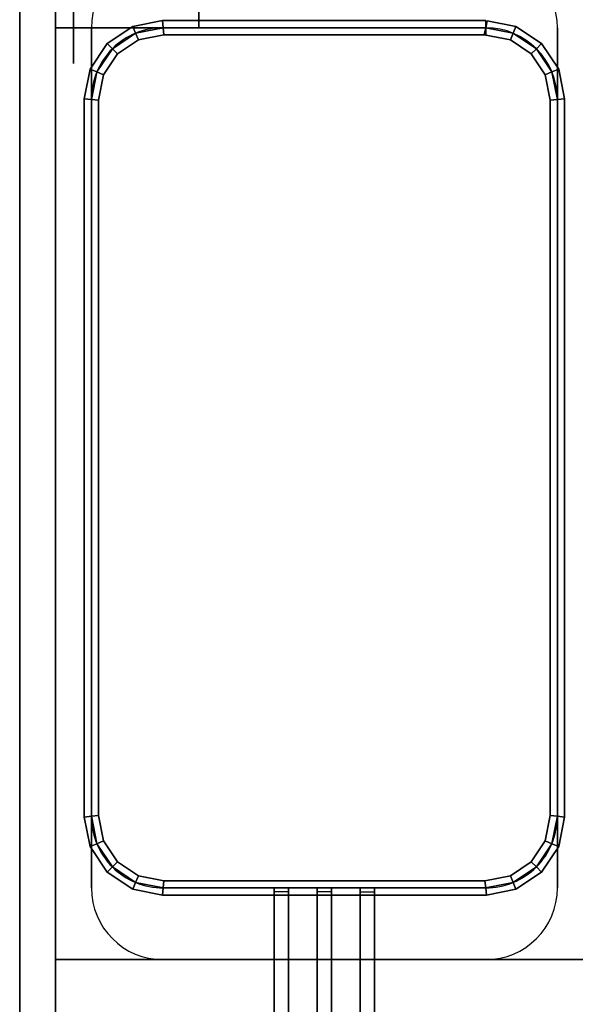
# Model space of a CAD drawing. Extents: x -84 to 84, y -19 to 20.
# Drawn here: x -84 to -76, y -2 to 11 of the extents above; entities that cross this region are included whole.
import ezdxf

# ---------------------------------------------------------------- set-up
doc = ezdxf.new("R2010")
doc.units = 0
for name, color, linetype in [('3D', 254, 'CONTINUOUS'), ('3D-BLACK', 250, 'CONTINUOUS'), ('3D-FLAT', 7, 'CONTINUOUS'), ('3D-NON', 43, 'CONTINUOUS'), ('3D-RED', 1, 'CONTINUOUS'), ('3D-WIRE', 252, 'CONTINUOUS')]:
    doc.layers.add(name, color=color, linetype=linetype)

msp = doc.modelspace()

# ---------------------------------------------------------------- linework, layer by layer
at = {"layer": '3D'}
for points in [[(-82.26, 11.476, 36.9), (-82.25, 11.376, 36.8), (-82.633, 11.3, 36.8), (-82.672, 11.394, 36.9)], [(-82.25, 11.376, 37), (-82.26, 11.476, 36.9), (-82.672, 11.394, 36.9), (-82.633, 11.3, 37)], [(-82.26, 11.476, 32.1), (-82.25, 11.376, 32), (-82.633, 11.3, 32), (-82.672, 11.394, 32.1)], [(-82.25, 11.376, 32.2), (-82.26, 11.476, 32.1), (-82.672, 11.394, 32.1), (-82.633, 11.3, 32.2)], [(-77.75, 11.476, 36.9), (-77.75, 11.376, 36.8), (-82.25, 11.376, 36.8), (-82.26, 11.476, 36.9)], [(-77.75, 11.376, 37), (-77.75, 11.476, 36.9), (-82.26, 11.476, 36.9), (-82.25, 11.376, 37)], [(-77.75, 11.476, 32.1), (-77.75, 11.376, 32), (-82.25, 11.376, 32), (-82.26, 11.476, 32.1)], [(-77.75, 11.376, 32.2), (-77.75, 11.476, 32.1), (-82.26, 11.476, 32.1), (-82.25, 11.376, 32.2)], [(-77.328, 11.394, 36.9), (-77.367, 11.3, 36.8), (-77.75, 11.376, 36.8), (-77.73, 11.474, 36.9)], [(-77.367, 11.3, 37), (-77.328, 11.394, 36.9), (-77.73, 11.474, 36.9), (-77.75, 11.376, 37)], [(-77.328, 11.394, 32.1), (-77.367, 11.3, 32), (-77.75, 11.376, 32), (-77.73, 11.474, 32.1)], [(-77.367, 11.3, 32.2), (-77.328, 11.394, 32.1), (-77.73, 11.474, 32.1), (-77.75, 11.376, 32.2)], [(-82.672, 11.394, 36.9), (-82.633, 11.3, 36.8), (-82.957, 11.083, 36.8), (-83.029, 11.155, 36.9)], [(-82.633, 11.3, 37), (-82.672, 11.394, 36.9), (-83.029, 11.155, 36.9), (-82.957, 11.083, 37)], [(-82.672, 11.394, 32.1), (-82.633, 11.3, 32), (-82.957, 11.083, 32), (-83.029, 11.155, 32.1)], [(-82.633, 11.3, 32.2), (-82.672, 11.394, 32.1), (-83.029, 11.155, 32.1), (-82.957, 11.083, 32.2)], [(-82.633, 11.3, 36.8), (-82.594, 11.206, 36.9), (-82.885, 11.011, 36.9), (-82.957, 11.083, 36.8)], [(-82.594, 11.206, 36.9), (-82.633, 11.3, 37), (-82.957, 11.083, 37), (-82.885, 11.011, 36.9)], [(-82.633, 11.3, 32), (-82.594, 11.206, 32.1), (-82.885, 11.011, 32.1), (-82.957, 11.083, 32)], [(-82.594, 11.206, 32.1), (-82.633, 11.3, 32.2), (-82.957, 11.083, 32.2), (-82.885, 11.011, 32.1)], [(-82.25, 11.376, 36.8), (-82.24, 11.276, 36.9), (-82.594, 11.206, 36.9), (-82.633, 11.3, 36.8)], [(-82.24, 11.276, 36.9), (-82.25, 11.376, 37), (-82.633, 11.3, 37), (-82.594, 11.206, 36.9)], [(-82.25, 11.376, 32), (-82.24, 11.276, 32.1), (-82.594, 11.206, 32.1), (-82.633, 11.3, 32)], [(-82.24, 11.276, 32.1), (-82.25, 11.376, 32.2), (-82.633, 11.3, 32.2), (-82.594, 11.206, 32.1)], [(-77.75, 11.376, 36.8), (-77.75, 11.276, 36.9), (-82.24, 11.276, 36.9), (-82.25, 11.376, 36.8)], [(-77.75, 11.276, 36.9), (-77.75, 11.376, 37), (-82.25, 11.376, 37), (-82.24, 11.276, 36.9)], [(-77.75, 11.376, 32), (-77.75, 11.276, 32.1), (-82.24, 11.276, 32.1), (-82.25, 11.376, 32)], [(-77.75, 11.276, 32.1), (-77.75, 11.376, 32.2), (-82.25, 11.376, 32.2), (-82.24, 11.276, 32.1)], [(-77.367, 11.3, 36.8), (-77.406, 11.206, 36.9), (-77.77, 11.278, 36.9), (-77.75, 11.376, 36.8)], [(-77.406, 11.206, 36.9), (-77.367, 11.3, 37), (-77.75, 11.376, 37), (-77.77, 11.278, 36.9)], [(-77.367, 11.3, 32), (-77.406, 11.206, 32.1), (-77.77, 11.278, 32.1), (-77.75, 11.376, 32)], [(-77.406, 11.206, 32.1), (-77.367, 11.3, 32.2), (-77.75, 11.376, 32.2), (-77.77, 11.278, 32.1)], [(-77.043, 11.083, 36.8), (-77.115, 11.011, 36.9), (-77.406, 11.206, 36.9), (-77.367, 11.3, 36.8)], [(-77.115, 11.011, 36.9), (-77.043, 11.083, 37), (-77.367, 11.3, 37), (-77.406, 11.206, 36.9)], [(-77.043, 11.083, 32), (-77.115, 11.011, 32.1), (-77.406, 11.206, 32.1), (-77.367, 11.3, 32)], [(-77.115, 11.011, 32.1), (-77.043, 11.083, 32.2), (-77.367, 11.3, 32.2), (-77.406, 11.206, 32.1)], [(-76.971, 11.155, 36.9), (-77.043, 11.083, 36.8), (-77.367, 11.3, 36.8), (-77.328, 11.394, 36.9)], [(-77.043, 11.083, 37), (-76.971, 11.155, 36.9), (-77.328, 11.394, 36.9), (-77.367, 11.3, 37)], [(-76.971, 11.155, 32.1), (-77.043, 11.083, 32), (-77.367, 11.3, 32), (-77.328, 11.394, 32.1)], [(-77.043, 11.083, 32.2), (-76.971, 11.155, 32.1), (-77.328, 11.394, 32.1), (-77.367, 11.3, 32.2)], [(-83.029, 11.155, 36.9), (-82.957, 11.083, 36.8), (-83.174, 10.759, 36.8), (-83.268, 10.798, 36.9)], [(-82.957, 11.083, 37), (-83.029, 11.155, 36.9), (-83.268, 10.798, 36.9), (-83.174, 10.759, 37)], [(-83.029, 11.155, 32.1), (-82.957, 11.083, 32), (-83.174, 10.759, 32), (-83.268, 10.798, 32.1)], [(-82.957, 11.083, 32.2), (-83.029, 11.155, 32.1), (-83.268, 10.798, 32.1), (-83.174, 10.759, 32.2)], [(-76.732, 10.798, 36.9), (-76.826, 10.759, 36.8), (-77.043, 11.083, 36.8), (-76.971, 11.155, 36.9)], [(-76.826, 10.759, 37), (-76.732, 10.798, 36.9), (-76.971, 11.155, 36.9), (-77.043, 11.083, 37)], [(-76.732, 10.798, 32.1), (-76.826, 10.759, 32), (-77.043, 11.083, 32), (-76.971, 11.155, 32.1)], [(-76.826, 10.759, 32.2), (-76.732, 10.798, 32.1), (-76.971, 11.155, 32.1), (-77.043, 11.083, 32.2)], [(-82.957, 11.083, 36.8), (-82.885, 11.011, 36.9), (-83.08, 10.72, 36.9), (-83.174, 10.759, 36.8)], [(-82.885, 11.011, 36.9), (-82.957, 11.083, 37), (-83.174, 10.759, 37), (-83.08, 10.72, 36.9)], [(-82.957, 11.083, 32), (-82.885, 11.011, 32.1), (-83.08, 10.72, 32.1), (-83.174, 10.759, 32)], [(-82.885, 11.011, 32.1), (-82.957, 11.083, 32.2), (-83.174, 10.759, 32.2), (-83.08, 10.72, 32.1)], [(-76.826, 10.759, 36.8), (-76.92, 10.72, 36.9), (-77.115, 11.011, 36.9), (-77.043, 11.083, 36.8)], [(-76.92, 10.72, 36.9), (-76.826, 10.759, 37), (-77.043, 11.083, 37), (-77.115, 11.011, 36.9)], [(-76.826, 10.759, 32), (-76.92, 10.72, 32.1), (-77.115, 11.011, 32.1), (-77.043, 11.083, 32)], [(-76.92, 10.72, 32.1), (-76.826, 10.759, 32.2), (-77.043, 11.083, 32.2), (-77.115, 11.011, 32.1)], [(-83.268, 10.798, 36.9), (-83.174, 10.759, 36.8), (-83.25, 10.376, 36.8), (-83.35, 10.386, 36.9)], [(-83.174, 10.759, 37), (-83.268, 10.798, 36.9), (-83.35, 10.386, 36.9), (-83.25, 10.376, 37)], [(-83.268, 10.798, 32.1), (-83.174, 10.759, 32), (-83.25, 10.376, 32), (-83.35, 10.386, 32.1)], [(-83.174, 10.759, 32.2), (-83.268, 10.798, 32.1), (-83.35, 10.386, 32.1), (-83.25, 10.376, 32.2)], [(-83.174, 10.759, 36.8), (-83.08, 10.72, 36.9), (-83.15, 10.366, 36.9), (-83.25, 10.376, 36.8)], [(-83.08, 10.72, 36.9), (-83.174, 10.759, 37), (-83.25, 10.376, 37), (-83.15, 10.366, 36.9)], [(-83.174, 10.759, 32), (-83.08, 10.72, 32.1), (-83.15, 10.366, 32.1), (-83.25, 10.376, 32)], [(-83.08, 10.72, 32.1), (-83.174, 10.759, 32.2), (-83.25, 10.376, 32.2), (-83.15, 10.366, 32.1)], [(-76.75, 10.376, 36.8), (-76.85, 10.366, 36.9), (-76.92, 10.72, 36.9), (-76.826, 10.759, 36.8)], [(-76.85, 10.366, 36.9), (-76.75, 10.376, 37), (-76.826, 10.759, 37), (-76.92, 10.72, 36.9)], [(-76.75, 10.376, 32), (-76.85, 10.366, 32.1), (-76.92, 10.72, 32.1), (-76.826, 10.759, 32)], [(-76.85, 10.366, 32.1), (-76.75, 10.376, 32.2), (-76.826, 10.759, 32.2), (-76.92, 10.72, 32.1)], [(-76.65, 10.386, 36.9), (-76.75, 10.376, 36.8), (-76.826, 10.759, 36.8), (-76.732, 10.798, 36.9)], [(-76.75, 10.376, 37), (-76.65, 10.386, 36.9), (-76.732, 10.798, 36.9), (-76.826, 10.759, 37)], [(-76.65, 10.386, 32.1), (-76.75, 10.376, 32), (-76.826, 10.759, 32), (-76.732, 10.798, 32.1)], [(-76.75, 10.376, 32.2), (-76.65, 10.386, 32.1), (-76.732, 10.798, 32.1), (-76.826, 10.759, 32.2)], [(-83.35, 10.386, 36.9), (-83.25, 10.376, 36.8), (-83.25, 0.376, 36.8), (-83.35, 0.366, 36.9)], [(-83.25, 10.376, 37), (-83.35, 10.386, 36.9), (-83.35, 0.366, 36.9), (-83.25, 0.376, 37)], [(-83.35, 10.386, 32.1), (-83.25, 10.376, 32), (-83.25, 0.376, 32), (-83.35, 0.366, 32.1)], [(-83.25, 10.376, 32.2), (-83.35, 10.386, 32.1), (-83.35, 0.366, 32.1), (-83.25, 0.376, 32.2)], [(-83.25, 10.376, 36.8), (-83.15, 10.366, 36.9), (-83.15, 0.386, 36.9), (-83.25, 0.376, 36.8)], [(-83.15, 10.366, 36.9), (-83.25, 10.376, 37), (-83.25, 0.376, 37), (-83.15, 0.386, 36.9)], [(-83.25, 10.376, 32), (-83.15, 10.366, 32.1), (-83.15, 0.386, 32.1), (-83.25, 0.376, 32)], [(-83.15, 10.366, 32.1), (-83.25, 10.376, 32.2), (-83.25, 0.376, 32.2), (-83.15, 0.386, 32.1)], [(-76.75, 0.376, 36.8), (-76.85, 0.386, 36.9), (-76.85, 10.366, 36.9), (-76.75, 10.376, 36.8)], [(-76.85, 0.386, 36.9), (-76.75, 0.376, 37), (-76.75, 10.376, 37), (-76.85, 10.366, 36.9)], [(-76.75, 0.376, 32), (-76.85, 0.386, 32.1), (-76.85, 10.366, 32.1), (-76.75, 10.376, 32)], [(-76.85, 0.386, 32.1), (-76.75, 0.376, 32.2), (-76.75, 10.376, 32.2), (-76.85, 10.366, 32.1)], [(-76.65, 0.366, 36.9), (-76.75, 0.376, 36.8), (-76.75, 10.376, 36.8), (-76.65, 10.386, 36.9)], [(-76.75, 0.376, 37), (-76.65, 0.366, 36.9), (-76.65, 10.386, 36.9), (-76.75, 10.376, 37)], [(-76.65, 0.366, 32.1), (-76.75, 0.376, 32), (-76.75, 10.376, 32), (-76.65, 10.386, 32.1)], [(-76.75, 0.376, 32.2), (-76.65, 0.366, 32.1), (-76.65, 10.386, 32.1), (-76.75, 10.376, 32.2)], [(-83.35, 0.366, 36.9), (-83.25, 0.376, 36.8), (-83.174, -0.007, 36.8), (-83.268, -0.046, 36.9)], [(-83.25, 0.376, 37), (-83.35, 0.366, 36.9), (-83.268, -0.046, 36.9), (-83.174, -0.007, 37)], [(-83.35, 0.366, 32.1), (-83.25, 0.376, 32), (-83.174, -0.007, 32), (-83.268, -0.046, 32.1)], [(-83.25, 0.376, 32.2), (-83.35, 0.366, 32.1), (-83.268, -0.046, 32.1), (-83.174, -0.007, 32.2)], [(-83.25, 0.376, 36.8), (-83.15, 0.386, 36.9), (-83.08, 0.032, 36.9), (-83.174, -0.007, 36.8)], [(-83.15, 0.386, 36.9), (-83.25, 0.376, 37), (-83.174, -0.007, 37), (-83.08, 0.032, 36.9)], [(-83.25, 0.376, 32), (-83.15, 0.386, 32.1), (-83.08, 0.032, 32.1), (-83.174, -0.007, 32)], [(-83.15, 0.386, 32.1), (-83.25, 0.376, 32.2), (-83.174, -0.007, 32.2), (-83.08, 0.032, 32.1)], [(-76.826, -0.007, 36.8), (-76.92, 0.032, 36.9), (-76.85, 0.386, 36.9), (-76.75, 0.376, 36.8)], [(-76.92, 0.032, 36.9), (-76.826, -0.007, 37), (-76.75, 0.376, 37), (-76.85, 0.386, 36.9)], [(-76.826, -0.007, 32), (-76.92, 0.032, 32.1), (-76.85, 0.386, 32.1), (-76.75, 0.376, 32)], [(-76.92, 0.032, 32.1), (-76.826, -0.007, 32.2), (-76.75, 0.376, 32.2), (-76.85, 0.386, 32.1)], [(-76.732, -0.046, 36.9), (-76.826, -0.007, 36.8), (-76.75, 0.376, 36.8), (-76.65, 0.366, 36.9)], [(-76.826, -0.007, 37), (-76.732, -0.046, 36.9), (-76.65, 0.366, 36.9), (-76.75, 0.376, 37)], [(-76.732, -0.046, 32.1), (-76.826, -0.007, 32), (-76.75, 0.376, 32), (-76.65, 0.366, 32.1)], [(-76.826, -0.007, 32.2), (-76.732, -0.046, 32.1), (-76.65, 0.366, 32.1), (-76.75, 0.376, 32.2)], [(-83.174, -0.007, 36.8), (-83.08, 0.032, 36.9), (-82.885, -0.259, 36.9), (-82.957, -0.331, 36.8)], [(-83.08, 0.032, 36.9), (-83.174, -0.007, 37), (-82.957, -0.331, 37), (-82.885, -0.259, 36.9)], [(-83.174, -0.007, 32), (-83.08, 0.032, 32.1), (-82.885, -0.259, 32.1), (-82.957, -0.331, 32)], [(-83.08, 0.032, 32.1), (-83.174, -0.007, 32.2), (-82.957, -0.331, 32.2), (-82.885, -0.259, 32.1)], [(-77.043, -0.331, 36.8), (-77.115, -0.259, 36.9), (-76.92, 0.032, 36.9), (-76.826, -0.007, 36.8)], [(-77.115, -0.259, 36.9), (-77.043, -0.331, 37), (-76.826, -0.007, 37), (-76.92, 0.032, 36.9)], [(-77.043, -0.331, 32), (-77.115, -0.259, 32.1), (-76.92, 0.032, 32.1), (-76.826, -0.007, 32)], [(-77.115, -0.259, 32.1), (-77.043, -0.331, 32.2), (-76.826, -0.007, 32.2), (-76.92, 0.032, 32.1)], [(-83.268, -0.046, 36.9), (-83.174, -0.007, 36.8), (-82.957, -0.331, 36.8), (-83.029, -0.403, 36.9)], [(-83.174, -0.007, 37), (-83.268, -0.046, 36.9), (-83.029, -0.403, 36.9), (-82.957, -0.331, 37)], [(-83.268, -0.046, 32.1), (-83.174, -0.007, 32), (-82.957, -0.331, 32), (-83.029, -0.403, 32.1)], [(-83.174, -0.007, 32.2), (-83.268, -0.046, 32.1), (-83.029, -0.403, 32.1), (-82.957, -0.331, 32.2)], [(-76.971, -0.403, 36.9), (-77.043, -0.331, 36.8), (-76.826, -0.007, 36.8), (-76.732, -0.046, 36.9)], [(-77.043, -0.331, 37), (-76.971, -0.403, 36.9), (-76.732, -0.046, 36.9), (-76.826, -0.007, 37)], [(-76.971, -0.403, 32.1), (-77.043, -0.331, 32), (-76.826, -0.007, 32), (-76.732, -0.046, 32.1)], [(-77.043, -0.331, 32.2), (-76.971, -0.403, 32.1), (-76.732, -0.046, 32.1), (-76.826, -0.007, 32.2)], [(-82.957, -0.331, 36.8), (-82.885, -0.259, 36.9), (-82.594, -0.454, 36.9), (-82.633, -0.548, 36.8)], [(-82.885, -0.259, 36.9), (-82.957, -0.331, 37), (-82.633, -0.548, 37), (-82.594, -0.454, 36.9)], [(-82.957, -0.331, 32), (-82.885, -0.259, 32.1), (-82.594, -0.454, 32.1), (-82.633, -0.548, 32)], [(-82.885, -0.259, 32.1), (-82.957, -0.331, 32.2), (-82.633, -0.548, 32.2), (-82.594, -0.454, 32.1)], [(-77.367, -0.548, 36.8), (-77.406, -0.454, 36.9), (-77.115, -0.259, 36.9), (-77.043, -0.331, 36.8)], [(-77.406, -0.454, 36.9), (-77.367, -0.548, 37), (-77.043, -0.331, 37), (-77.115, -0.259, 36.9)], [(-77.367, -0.548, 32), (-77.406, -0.454, 32.1), (-77.115, -0.259, 32.1), (-77.043, -0.331, 32)], [(-77.406, -0.454, 32.1), (-77.367, -0.548, 32.2), (-77.043, -0.331, 32.2), (-77.115, -0.259, 32.1)], [(-83.029, -0.403, 36.9), (-82.957, -0.331, 36.8), (-82.633, -0.548, 36.8), (-82.672, -0.642, 36.9)], [(-82.957, -0.331, 37), (-83.029, -0.403, 36.9), (-82.672, -0.642, 36.9), (-82.633, -0.548, 37)], [(-83.029, -0.403, 32.1), (-82.957, -0.331, 32), (-82.633, -0.548, 32), (-82.672, -0.642, 32.1)], [(-82.957, -0.331, 32.2), (-83.029, -0.403, 32.1), (-82.672, -0.642, 32.1), (-82.633, -0.548, 32.2)], [(-77.328, -0.642, 36.9), (-77.367, -0.548, 36.8), (-77.043, -0.331, 36.8), (-76.971, -0.403, 36.9)], [(-77.367, -0.548, 37), (-77.328, -0.642, 36.9), (-76.971, -0.403, 36.9), (-77.043, -0.331, 37)], [(-77.328, -0.642, 32.1), (-77.367, -0.548, 32), (-77.043, -0.331, 32), (-76.971, -0.403, 32.1)], [(-77.367, -0.548, 32.2), (-77.328, -0.642, 32.1), (-76.971, -0.403, 32.1), (-77.043, -0.331, 32.2)], [(-82.672, -0.642, 36.9), (-82.633, -0.548, 36.8), (-82.25, -0.624, 36.8), (-82.26, -0.724, 36.9)], [(-82.633, -0.548, 37), (-82.672, -0.642, 36.9), (-82.26, -0.724, 36.9), (-82.25, -0.624, 37)], [(-82.672, -0.642, 32.1), (-82.633, -0.548, 32), (-82.25, -0.624, 32), (-82.26, -0.724, 32.1)], [(-82.633, -0.548, 32.2), (-82.672, -0.642, 32.1), (-82.26, -0.724, 32.1), (-82.25, -0.624, 32.2)], [(-82.633, -0.548, 36.8), (-82.594, -0.454, 36.9), (-82.24, -0.524, 36.9), (-82.25, -0.624, 36.8)], [(-82.594, -0.454, 36.9), (-82.633, -0.548, 37), (-82.25, -0.624, 37), (-82.24, -0.524, 36.9)], [(-82.633, -0.548, 32), (-82.594, -0.454, 32.1), (-82.24, -0.524, 32.1), (-82.25, -0.624, 32)], [(-82.594, -0.454, 32.1), (-82.633, -0.548, 32.2), (-82.25, -0.624, 32.2), (-82.24, -0.524, 32.1)], [(-82.25, -0.624, 36.8), (-82.24, -0.524, 36.9), (-77.76, -0.524, 36.9), (-77.75, -0.624, 36.8)], [(-82.24, -0.524, 36.9), (-82.25, -0.624, 37), (-77.75, -0.624, 37), (-77.76, -0.524, 36.9)], [(-82.25, -0.624, 32), (-82.24, -0.524, 32.1), (-77.76, -0.524, 32.1), (-77.75, -0.624, 32)], [(-82.24, -0.524, 32.1), (-82.25, -0.624, 32.2), (-77.75, -0.624, 32.2), (-77.76, -0.524, 32.1)], [(-77.75, -0.624, 36.8), (-77.76, -0.524, 36.9), (-77.406, -0.454, 36.9), (-77.367, -0.548, 36.8)], [(-77.76, -0.524, 36.9), (-77.75, -0.624, 37), (-77.367, -0.548, 37), (-77.406, -0.454, 36.9)], [(-77.75, -0.624, 32), (-77.76, -0.524, 32.1), (-77.406, -0.454, 32.1), (-77.367, -0.548, 32)], [(-77.76, -0.524, 32.1), (-77.75, -0.624, 32.2), (-77.367, -0.548, 32.2), (-77.406, -0.454, 32.1)], [(-77.74, -0.724, 36.9), (-77.75, -0.624, 36.8), (-77.367, -0.548, 36.8), (-77.328, -0.642, 36.9)], [(-77.75, -0.624, 37), (-77.74, -0.724, 36.9), (-77.328, -0.642, 36.9), (-77.367, -0.548, 37)], [(-77.74, -0.724, 32.1), (-77.75, -0.624, 32), (-77.367, -0.548, 32), (-77.328, -0.642, 32.1)], [(-77.75, -0.624, 32.2), (-77.74, -0.724, 32.1), (-77.328, -0.642, 32.1), (-77.367, -0.548, 32.2)], [(-82.26, -0.724, 36.9), (-82.25, -0.624, 36.8), (-77.75, -0.624, 36.8), (-77.74, -0.724, 36.9)], [(-82.25, -0.624, 37), (-82.26, -0.724, 36.9), (-77.74, -0.724, 36.9), (-77.75, -0.624, 37)], [(-82.26, -0.724, 32.1), (-82.25, -0.624, 32), (-77.75, -0.624, 32), (-77.74, -0.724, 32.1)], [(-82.25, -0.624, 32.2), (-82.26, -0.724, 32.1), (-77.74, -0.724, 32.1), (-77.75, -0.624, 32.2)], [(-69.25, -1.624, 31), (-83.75, -1.624, 31), (-83.75, -8.624, 33), (-69.25, -8.624, 33)]]:
    msp.add_3dface(points, dxfattribs=at)
at = {"layer": '3D-BLACK', "extrusion": (1, 0, 0)}
msp.add_circle((12.376, 1.5, -83.5), 1.5, dxfattribs=at)
at = {"layer": '3D-FLAT'}
for points in [[(-84.25, -9.124, 36.25), (-83.75, -8.624, 36.25), (-83.75, 13.376, 36.25), (-84.25, 13.376, 36.25)], [(-84.25, -9.124, 36), (-83.75, -8.624, 36), (-83.75, 13.376, 36), (-84.25, 13.376, 36)], [(-83.75, 11.376, 6), (-81.75, 11.376, 6), (-81.75, 13.376, 6), (-83.75, 13.376, 6)], [(-83.75, 11.376, 5.75), (-81.75, 11.376, 5.75), (-81.75, 13.376, 5.75), (-83.75, 13.376, 5.75)], [(-69.25, 12.376, 21), (-83.75, 12.376, 21), (-83.75, -1.624, 21), (-69.25, -1.624, 21)]]:
    msp.add_3dface(points, dxfattribs=at)
at = {"layer": '3D-FLAT', "invisible_edges": 15}
msp.add_3dface([(-83.75, 13.376, 36), (-84.25, 13.376, 36), (-84.25, -8.624, 36), (-83.75, -8.624, 36)], dxfattribs=at)
at = {"layer": '3D-NON'}
for points in [[(-84.25, -9.124, 36), (-84.25, 13.376, 36), (-84.25, 13.376, 36.25), (-84.25, -9.124, 36.25)], [(-84.25, 13.376, 35), (-84.25, 13.376, 36), (-84.25, -11.624, 36), (-84.25, -11.624, 35)], [(-84.25, 13.376, 6), (-84.25, 13.376, 35), (-84.25, -10.624, 35), (-84.25, -10.624, 6)], [(-83.75, 11.376, 5.75), (-83.75, 13.376, 5.75), (-83.75, 13.376, 6), (-83.75, 11.376, 6)], [(-83.75, -8.624, 36), (-83.75, 13.376, 36), (-83.75, 13.376, 36.25), (-83.75, -8.624, 36.25)], [(-81.75, 11.376, 5.75), (-81.75, 13.376, 5.75), (-81.75, 13.376, 6), (-81.75, 11.376, 6)], [(-83.75, 11.376, 5.75), (-81.75, 11.376, 5.75), (-81.75, 11.376, 6), (-83.75, 11.376, 6)], [(-69.25, -1.624, 21), (-83.75, -1.624, 21), (-83.75, -1.624, 31), (-69.25, -1.624, 31)]]:
    msp.add_3dface(points, dxfattribs=at)
for points, invisible_edges in [([(-83.75, 12.376, 21), (-83.75, -1.624, 21), (-83.75, -1.624, 36), (-83.75, 12.376, 36)], 11), ([(-83.75, -1.624, 36), (-83.75, -1.624, 31), (-83.75, -8.624, 33), (-83.75, -8.624, 36)], 7)]:
    msp.add_3dface(points, dxfattribs=dict(at, invisible_edges=invisible_edges))
at = {"layer": '3D-RED', "invisible_edges": 15}
for points in [[(-80.5, -0.624, 37), (-80.7, -0.624, 37), (-80.7, -6.393, 38.546), (-80.5, -6.447, 38.56)], [(-80.5, -0.676, 36.807), (-80.7, -0.676, 36.807), (-80.7, -6.445, 38.353), (-80.5, -6.498, 38.367)], [(-79.5, -6.447, 38.56), (-79.3, -6.393, 38.546), (-79.3, -0.624, 37), (-79.5, -0.624, 37)], [(-79.5, -6.498, 38.367), (-79.3, -6.445, 38.353), (-79.3, -0.676, 36.807), (-79.5, -0.676, 36.807)]]:
    msp.add_3dface(points, dxfattribs=at)
at = {"layer": '3D-RED'}
for points in [[(-80.7, -0.624, 37), (-80.7, -0.676, 36.807), (-80.7, -6.445, 38.353), (-80.7, -6.393, 38.546)], [(-80.5, -0.624, 37), (-80.5, -0.676, 36.807), (-80.7, -0.676, 36.807), (-80.7, -0.624, 37)], [(-80.5, -0.624, 37), (-80.5, -0.676, 36.807), (-80.5, -6.498, 38.367), (-80.5, -6.447, 38.56)], [(-80.1, -0.676, 36.807), (-80.1, -8.307, 38.851), (-80.1, -8.255, 39.045), (-80.1, -0.624, 37)], [(-79.9, -0.676, 36.807), (-80.1, -0.676, 36.807), (-80.1, -0.624, 37), (-79.9, -0.624, 37)], [(-79.9, -0.624, 37), (-80.1, -0.624, 37), (-80.1, -8.255, 39.045), (-79.9, -8.255, 39.045)], [(-79.9, -0.676, 36.807), (-80.1, -0.676, 36.807), (-80.1, -8.307, 38.851), (-79.9, -8.307, 38.851)], [(-79.9, -0.676, 36.807), (-79.9, -8.307, 38.851), (-79.9, -8.255, 39.045), (-79.9, -0.624, 37)], [(-79.5, -0.624, 37), (-79.5, -0.676, 36.807), (-79.3, -0.676, 36.807), (-79.3, -0.624, 37)], [(-79.5, -6.447, 38.56), (-79.5, -6.498, 38.367), (-79.5, -0.676, 36.807), (-79.5, -0.624, 37)], [(-79.3, -6.393, 38.546), (-79.3, -6.445, 38.353), (-79.3, -0.676, 36.807), (-79.3, -0.624, 37)]]:
    msp.add_3dface(points, dxfattribs=at)
at = {"layer": '3D-WIRE'}
for centre, start, end in [((-82.25, 11.376, 30), 90, 180), ((-77.75, 11.376, 30), 0, 90), ((-82.25, 10.376, 32.2), 89.9777, 180), ((-77.75, 10.376, 32.2), 0.0233, 89.9777), ((-82.25, 0.376, 32.2), 180, 270.0117), ((-77.75, 0.376, 32.2), 270.0117, 0.0233), ((-82.25, -0.624, 30), 180, 270), ((-77.75, -0.624, 30), 270, 360)]:
    msp.add_arc(centre, 1, start, end, dxfattribs=at)
for points in [[(-83.25, 11.376, 30), (-83.25, 11.376, 36), (-83.25, -0.624, 36), (-83.25, -0.624, 30)], [(-77.75, 11.376, 32.2), (-77.75, 11.376, 36.8), (-82.25, 11.376, 36.8), (-82.25, 11.376, 32.2)], [(-76.75, -0.624, 30), (-76.75, -0.624, 36), (-76.75, 11.376, 36), (-76.75, 11.376, 30)], [(-83.25, 10.376, 32.2), (-83.25, 10.376, 36.8), (-83.25, 0.376, 36.8), (-83.25, 0.376, 32.2)], [(-76.75, 0.376, 32.2), (-76.75, 0.376, 36.8), (-76.75, 10.376, 36.8), (-76.75, 10.376, 32.2)], [(-82.25, -0.624, 32.2), (-82.25, -0.624, 36.8), (-77.75, -0.624, 36.8), (-77.75, -0.624, 32.2)], [(-82.25, -1.624, 30), (-82.25, -1.624, 36), (-77.75, -1.624, 36), (-77.75, -1.624, 30)]]:
    msp.add_3dface(points, dxfattribs=at)

doc.saveas('drawing.dxf')
